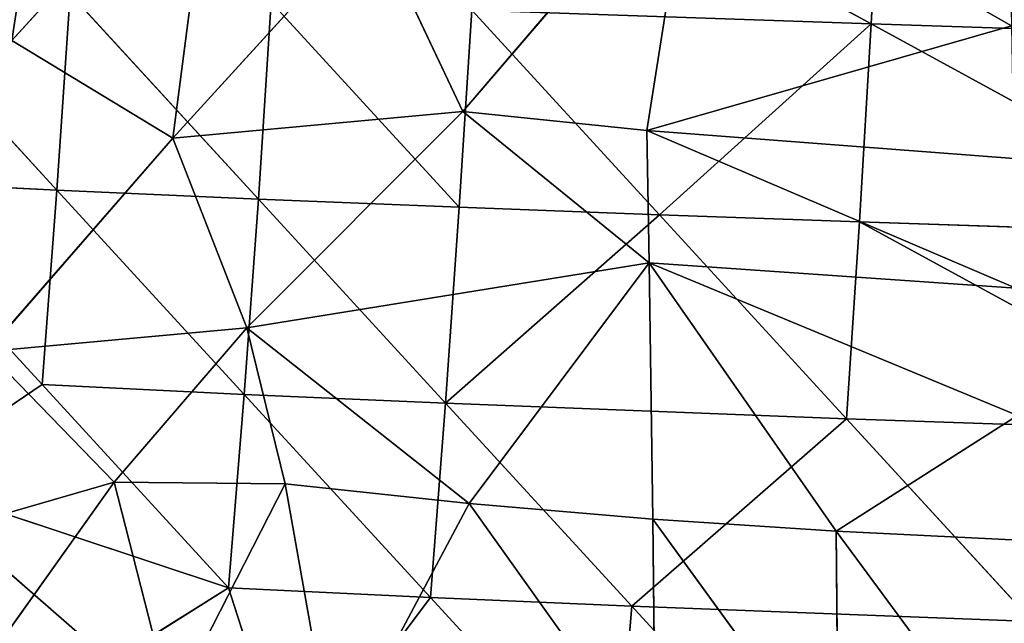
# Model space of a CAD drawing. Extents: x -354 to 354, y -345 to 346.
# Drawn here: x -197 to -161, y -262 to -240 of the extents above; entities that cross this region are included whole.
import ezdxf

# ---------------------------------------------------------------- set-up
doc = ezdxf.new("R2010")
doc.units = 0
doc.header["$LTSCALE"] = 25.4
doc.layers.get('0').update_dxf_attribs({"color": 13, "linetype": 'CONTINUOUS'})

# ---------------------------------------------------------------- blocks, each defined once
blk = doc.blocks.new('GROUP_34')
at = {"color": 0}
for p, q in [((428.552, 78.42, 20.34), (434.343, 91.97, 18.841)), ((428.552, 78.42, 20.34), (434.343, 91.97, 18.841)), ((429.575, 91.897, 16.773), (428.552, 78.42, 20.34)), ((429.575, 91.897, 16.773), (428.552, 78.42, 20.34)), ((433.404, 78.502, 22.168), (439.014, 92.034, 21.184)), ((433.404, 78.502, 22.168), (439.014, 92.034, 21.184)), ((434.343, 91.97, 18.841), (433.404, 78.502, 22.168)), ((434.343, 91.97, 18.841), (433.404, 78.502, 22.168)), ((439.014, 92.034, 21.184), (443.26, 85.368, 25.065)), ((439.014, 92.034, 21.184), (443.26, 85.368, 25.065)), ((443.26, 85.368, 25.065), (452.463, 92.169, 29.817)), ((443.26, 85.368, 25.065), (452.463, 92.169, 29.817)), ((443.26, 85.368, 25.065), (443.591, 92.088, 23.796)), ((443.26, 85.368, 25.065), (443.591, 92.088, 23.796)), ((424.707, 91.814, 14.989), (418.001, 80.077, 16.69)), ((424.707, 91.814, 14.989), (418.001, 80.077, 16.69)), ((428.552, 78.42, 20.34), (424.707, 91.814, 14.989)), ((428.552, 78.42, 20.34), (424.707, 91.814, 14.989)), ((433.404, 78.502, 22.168), (443.26, 85.368, 25.065)), ((433.404, 78.502, 22.168), (443.26, 85.368, 25.065)), ((452.198, 85.455, 30.901), (442.82, 78.636, 26.647)), ((452.198, 85.455, 30.901), (442.82, 78.636, 26.647)), ((442.82, 78.636, 26.647), (443.26, 85.368, 25.065)), ((442.82, 78.636, 26.647), (443.26, 85.368, 25.065)), ((452.198, 85.455, 30.901), (443.26, 85.368, 25.065)), ((452.198, 85.455, 30.901), (443.26, 85.368, 25.065)), ((418.001, 80.077, 16.69), (427.853, 71.663, 22.656)), ((418.001, 80.077, 16.69), (428.552, 78.42, 20.34)), ((418.001, 80.077, 16.69), (428.552, 78.42, 20.34)), ((418.001, 80.077, 16.69), (427.853, 71.663, 22.656)), ((433.404, 78.502, 22.168), (427.853, 71.663, 22.656)), ((433.404, 78.502, 22.168), (427.853, 71.663, 22.656)), ((428.552, 78.42, 20.34), (433.404, 78.502, 22.168)), ((428.552, 78.42, 20.34), (433.404, 78.502, 22.168)), ((442.82, 78.636, 26.647), (433.404, 78.502, 22.168)), ((442.82, 78.636, 26.647), (433.404, 78.502, 22.168)), ((433.404, 78.502, 22.168), (435.793, 63.726, 29.059)), ((433.404, 78.502, 22.168), (435.793, 63.726, 29.059)), ((433.404, 78.502, 22.168), (442.244, 71.892, 28.612)), ((433.404, 78.502, 22.168), (442.244, 71.892, 28.612)), ((442.244, 71.892, 28.612), (451.836, 78.731, 32.26)), ((442.244, 71.892, 28.612), (451.836, 78.731, 32.26)), ((442.244, 71.892, 28.612), (442.82, 78.636, 26.647)), ((442.244, 71.892, 28.612), (442.82, 78.636, 26.647)), ((451.836, 78.731, 32.26), (442.82, 78.636, 26.647)), ((451.836, 78.731, 32.26), (442.82, 78.636, 26.647)), ((427.853, 71.663, 22.656), (428.552, 78.42, 20.34)), ((427.853, 71.663, 22.656), (428.552, 78.42, 20.34)), ((427.853, 71.663, 22.656), (420.796, 68.322, 22.065)), ((427.853, 71.663, 22.656), (420.796, 68.322, 22.065)), ((427.853, 71.663, 22.656), (435.793, 63.726, 29.059)), ((428.83, 61.007, 27.815), (427.853, 71.663, 22.656)), ((427.853, 71.663, 22.656), (435.793, 63.726, 29.059)), ((428.83, 61.007, 27.815), (427.853, 71.663, 22.656)), ((435.793, 63.726, 29.059), (442.244, 71.892, 28.612)), ((435.793, 63.726, 29.059), (442.244, 71.892, 28.612)), ((441.52, 65.132, 31), (442.244, 71.892, 28.612)), ((441.52, 65.132, 31), (442.244, 71.892, 28.612)), ((451.587, 66.92, 36.022), (442.244, 71.892, 28.612)), ((451.587, 66.92, 36.022), (442.244, 71.892, 28.612)), ((420.796, 68.322, 22.065), (428.83, 61.007, 27.815)), ((420.796, 68.322, 22.065), (428.83, 61.007, 27.815)), ((441.52, 65.132, 31), (451.587, 66.92, 36.022)), ((441.52, 65.132, 31), (451.587, 66.92, 36.022)), ((435.793, 63.726, 29.059), (441.52, 65.132, 31)), ((435.793, 63.726, 29.059), (441.52, 65.132, 31)), ((441.52, 65.132, 31), (441.459, 58.848, 33.968)), ((441.52, 65.132, 31), (441.459, 58.848, 33.968)), ((449.697, 60.952, 37.413), (441.52, 65.132, 31)), ((449.697, 60.952, 37.413), (441.52, 65.132, 31)), ((435.793, 63.726, 29.059), (428.83, 61.007, 27.815)), ((435.793, 63.726, 29.059), (428.83, 61.007, 27.815)), ((436.659, 54.179, 34.306), (435.793, 63.726, 29.059)), ((441.459, 58.848, 33.968), (435.793, 63.726, 29.059)), ((436.659, 54.179, 34.306), (435.793, 63.726, 29.059)), ((441.459, 58.848, 33.968), (435.793, 63.726, 29.059)), ((417.051, 62.539, 23.958), (425.251, 55.086, 29.867)), ((428.83, 61.007, 27.815), (417.051, 62.539, 23.958)), ((417.051, 62.539, 23.958), (425.251, 55.086, 29.867)), ((428.83, 61.007, 27.815), (417.051, 62.539, 23.958)), ((425.251, 55.086, 29.867), (428.83, 61.007, 27.815)), ((425.251, 55.086, 29.867), (428.83, 61.007, 27.815)), ((436.659, 54.179, 34.306), (428.83, 61.007, 27.815)), ((436.659, 54.179, 34.306), (428.83, 61.007, 27.815)), ((441.459, 58.848, 33.968), (449.697, 60.952, 37.413)), ((441.459, 58.848, 33.968), (449.697, 60.952, 37.413)), ((441.459, 58.848, 33.968), (436.659, 54.179, 34.306)), ((441.459, 58.848, 33.968), (436.659, 54.179, 34.306)), ((444.35, 48.863, 40.914), (441.459, 58.848, 33.968)), ((444.35, 48.863, 40.914), (441.459, 58.848, 33.968)), ((441.459, 58.848, 33.968), (448.127, 54.094, 40.303)), ((441.459, 58.848, 33.968), (448.127, 54.094, 40.303))]:
    blk.add_line(p, q, dxfattribs=at)
at = {"color": 250}
mesh = blk.add_polyface(dxfattribs=at)
corners = [(429.575, 91.897, 16.773), (428.552, 78.42, 20.34), (424.707, 91.814, 14.989)]
mesh.append_faces([[corners[k] for k in face] for face in [(0, 1, 2)]], dxfattribs={"color": 250})
mesh = blk.add_polyface(dxfattribs=at)
corners = [(434.343, 91.97, 18.841), (433.404, 78.502, 22.168), (428.552, 78.42, 20.34)]
mesh.append_faces([[corners[k] for k in face] for face in [(0, 1, 2)]], dxfattribs={"color": 250})
mesh = blk.add_polyface(dxfattribs=at)
corners = [(434.343, 91.97, 18.841), (428.552, 78.42, 20.34), (429.575, 91.897, 16.773)]
mesh.append_faces([[corners[k] for k in face] for face in [(0, 1, 2)]], dxfattribs={"color": 250})
mesh = blk.add_polyface(dxfattribs=at)
corners = [(439.014, 92.034, 21.184), (433.404, 78.502, 22.168), (434.343, 91.97, 18.841)]
mesh.append_faces([[corners[k] for k in face] for face in [(0, 1, 2)]], dxfattribs={"color": 250})
mesh = blk.add_polyface(dxfattribs=at)
corners = [(443.26, 85.368, 25.065), (433.404, 78.502, 22.168), (439.014, 92.034, 21.184)]
mesh.append_faces([[corners[k] for k in face] for face in [(0, 1, 2)]], dxfattribs={"color": 250})
mesh = blk.add_polyface(dxfattribs=at)
corners = [(443.591, 92.088, 23.796), (443.26, 85.368, 25.065), (439.014, 92.034, 21.184)]
mesh.append_faces([[corners[k] for k in face] for face in [(0, 1, 2)]], dxfattribs={"color": 250})
mesh = blk.add_polyface(dxfattribs=at)
corners = [(452.463, 92.169, 29.817), (452.198, 85.455, 30.901), (443.26, 85.368, 25.065)]
mesh.append_faces([[corners[k] for k in face] for face in [(0, 1, 2)]], dxfattribs={"color": 250})
mesh = blk.add_polyface(dxfattribs=at)
corners = [(452.463, 92.169, 29.817), (443.26, 85.368, 25.065), (443.591, 92.088, 23.796)]
mesh.append_faces([[corners[k] for k in face] for face in [(0, 1, 2)]], dxfattribs={"color": 250})
mesh = blk.add_polyface(dxfattribs=at)
corners = [(424.707, 91.814, 14.989), (418.001, 80.077, 16.69), (419.736, 91.72, 13.499)]
mesh.append_faces([[corners[k] for k in face] for face in [(0, 1, 2)]], dxfattribs={"color": 250})
mesh = blk.add_polyface(dxfattribs=at)
corners = [(428.552, 78.42, 20.34), (418.001, 80.077, 16.69), (424.707, 91.814, 14.989)]
mesh.append_faces([[corners[k] for k in face] for face in [(0, 1, 2)]], dxfattribs={"color": 250})
mesh = blk.add_polyface(dxfattribs=at)
corners = [(443.26, 85.368, 25.065), (442.82, 78.636, 26.647), (433.404, 78.502, 22.168)]
mesh.append_faces([[corners[k] for k in face] for face in [(0, 1, 2)]], dxfattribs={"color": 250})
mesh = blk.add_polyface(dxfattribs=at)
corners = [(452.198, 85.455, 30.901), (442.82, 78.636, 26.647), (443.26, 85.368, 25.065)]
mesh.append_faces([[corners[k] for k in face] for face in [(0, 1, 2)]], dxfattribs={"color": 250})
mesh = blk.add_polyface(dxfattribs=at)
corners = [(452.198, 85.455, 30.901), (451.836, 78.731, 32.26), (442.82, 78.636, 26.647)]
mesh.append_faces([[corners[k] for k in face] for face in [(0, 1, 2)]], dxfattribs={"color": 250})
mesh = blk.add_polyface(dxfattribs=at)
corners = [(428.552, 78.42, 20.34), (427.853, 71.663, 22.656), (418.001, 80.077, 16.69)]
mesh.append_faces([[corners[k] for k in face] for face in [(0, 1, 2)]], dxfattribs={"color": 250})
mesh = blk.add_polyface(dxfattribs=at)
corners = [(427.853, 71.663, 22.656), (420.796, 68.322, 22.065), (418.001, 80.077, 16.69)]
mesh.append_faces([[corners[k] for k in face] for face in [(0, 1, 2)]], dxfattribs={"color": 250})
mesh = blk.add_polyface(dxfattribs=at)
corners = [(433.404, 78.502, 22.168), (427.853, 71.663, 22.656), (428.552, 78.42, 20.34)]
mesh.append_faces([[corners[k] for k in face] for face in [(0, 1, 2)]], dxfattribs={"color": 250})
mesh = blk.add_polyface(dxfattribs=at)
corners = [(435.793, 63.726, 29.059), (427.853, 71.663, 22.656), (433.404, 78.502, 22.168)]
mesh.append_faces([[corners[k] for k in face] for face in [(0, 1, 2)]], dxfattribs={"color": 250})
mesh = blk.add_polyface(dxfattribs=at)
corners = [(442.82, 78.636, 26.647), (442.244, 71.892, 28.612), (433.404, 78.502, 22.168)]
mesh.append_faces([[corners[k] for k in face] for face in [(0, 1, 2)]], dxfattribs={"color": 250})
mesh = blk.add_polyface(dxfattribs=at)
corners = [(442.244, 71.892, 28.612), (435.793, 63.726, 29.059), (433.404, 78.502, 22.168)]
mesh.append_faces([[corners[k] for k in face] for face in [(0, 1, 2)]], dxfattribs={"color": 250})
mesh = blk.add_polyface(dxfattribs=at)
corners = [(451.836, 78.731, 32.26), (442.244, 71.892, 28.612), (442.82, 78.636, 26.647)]
mesh.append_faces([[corners[k] for k in face] for face in [(0, 1, 2)]], dxfattribs={"color": 250})
mesh = blk.add_polyface(dxfattribs=at)
corners = [(451.836, 78.731, 32.26), (451.587, 66.92, 36.022), (442.244, 71.892, 28.612)]
mesh.append_faces([[corners[k] for k in face] for face in [(0, 1, 2)]], dxfattribs={"color": 250})
mesh = blk.add_polyface(dxfattribs=at)
corners = [(428.83, 61.007, 27.815), (420.796, 68.322, 22.065), (427.853, 71.663, 22.656)]
mesh.append_faces([[corners[k] for k in face] for face in [(0, 1, 2)]], dxfattribs={"color": 250})
mesh = blk.add_polyface(dxfattribs=at)
corners = [(435.793, 63.726, 29.059), (428.83, 61.007, 27.815), (427.853, 71.663, 22.656)]
mesh.append_faces([[corners[k] for k in face] for face in [(0, 1, 2)]], dxfattribs={"color": 250})
mesh = blk.add_polyface(dxfattribs=at)
corners = [(442.244, 71.892, 28.612), (441.52, 65.132, 31), (435.793, 63.726, 29.059)]
mesh.append_faces([[corners[k] for k in face] for face in [(0, 1, 2)]], dxfattribs={"color": 250})
mesh = blk.add_polyface(dxfattribs=at)
corners = [(451.587, 66.92, 36.022), (441.52, 65.132, 31), (442.244, 71.892, 28.612)]
mesh.append_faces([[corners[k] for k in face] for face in [(0, 1, 2)]], dxfattribs={"color": 250})
mesh = blk.add_polyface(dxfattribs=at)
corners = [(428.83, 61.007, 27.815), (417.051, 62.539, 23.958), (420.796, 68.322, 22.065)]
mesh.append_faces([[corners[k] for k in face] for face in [(0, 1, 2)]], dxfattribs={"color": 250})
mesh = blk.add_polyface(dxfattribs=at)
corners = [(451.587, 66.92, 36.022), (449.697, 60.952, 37.413), (441.52, 65.132, 31)]
mesh.append_faces([[corners[k] for k in face] for face in [(0, 1, 2)]], dxfattribs={"color": 250})
mesh = blk.add_polyface(dxfattribs=at)
corners = [(441.52, 65.132, 31), (441.459, 58.848, 33.968), (435.793, 63.726, 29.059)]
mesh.append_faces([[corners[k] for k in face] for face in [(0, 1, 2)]], dxfattribs={"color": 250})
mesh = blk.add_polyface(dxfattribs=at)
corners = [(449.697, 60.952, 37.413), (441.459, 58.848, 33.968), (441.52, 65.132, 31)]
mesh.append_faces([[corners[k] for k in face] for face in [(0, 1, 2)]], dxfattribs={"color": 250})
mesh = blk.add_polyface(dxfattribs=at)
corners = [(436.659, 54.179, 34.306), (428.83, 61.007, 27.815), (435.793, 63.726, 29.059)]
mesh.append_faces([[corners[k] for k in face] for face in [(0, 1, 2)]], dxfattribs={"color": 250})
mesh = blk.add_polyface(dxfattribs=at)
corners = [(441.459, 58.848, 33.968), (436.659, 54.179, 34.306), (435.793, 63.726, 29.059)]
mesh.append_faces([[corners[k] for k in face] for face in [(0, 1, 2)]], dxfattribs={"color": 250})
mesh = blk.add_polyface(dxfattribs=at)
corners = [(425.251, 55.086, 29.867), (413.241, 56.937, 26.198), (417.051, 62.539, 23.958)]
mesh.append_faces([[corners[k] for k in face] for face in [(0, 1, 2)]], dxfattribs={"color": 250})
mesh = blk.add_polyface(dxfattribs=at)
corners = [(428.83, 61.007, 27.815), (425.251, 55.086, 29.867), (417.051, 62.539, 23.958)]
mesh.append_faces([[corners[k] for k in face] for face in [(0, 1, 2)]], dxfattribs={"color": 250})
mesh = blk.add_polyface(dxfattribs=at)
corners = [(436.659, 54.179, 34.306), (425.251, 55.086, 29.867), (428.83, 61.007, 27.815)]
mesh.append_faces([[corners[k] for k in face] for face in [(0, 1, 2)]], dxfattribs={"color": 250})
mesh = blk.add_polyface(dxfattribs=at)
corners = [(449.697, 60.952, 37.413), (448.127, 54.094, 40.303), (441.459, 58.848, 33.968)]
mesh.append_faces([[corners[k] for k in face] for face in [(0, 1, 2)]], dxfattribs={"color": 250})
mesh = blk.add_polyface(dxfattribs=at)
corners = [(444.35, 48.863, 40.914), (436.659, 54.179, 34.306), (441.459, 58.848, 33.968)]
mesh.append_faces([[corners[k] for k in face] for face in [(0, 1, 2)]], dxfattribs={"color": 250})
mesh = blk.add_polyface(dxfattribs=at)
corners = [(448.127, 54.094, 40.303), (444.35, 48.863, 40.914), (441.459, 58.848, 33.968)]
mesh.append_faces([[corners[k] for k in face] for face in [(0, 1, 2)]], dxfattribs={"color": 250})
mesh = blk.add_polyface(dxfattribs=at)
corners = [(425.251, 55.086, 29.867), (421.578, 49.376, 32.279), (413.241, 56.937, 26.198)]
mesh.append_faces([[corners[k] for k in face] for face in [(0, 1, 2)]], dxfattribs={"color": 250})
blk = doc.blocks.new('GROUP_30')
at = {"color": 0}
for p, q in [((439.748, 122.411, 106.986), (438.792, 93.126, 104.729)), ((439.748, 122.411, 106.986), (438.792, 93.126, 104.729)), ((438.792, 93.126, 104.729), (446.55, 107.346, 101.902)), ((438.792, 93.126, 104.729), (446.55, 107.346, 101.902)), ((446.058, 92.691, 100.573), (446.55, 107.346, 101.902)), ((446.058, 92.691, 100.573), (446.55, 107.346, 101.902)), ((453.794, 106.89, 97.427), (446.058, 92.691, 100.573)), ((453.794, 106.89, 97.427), (446.058, 92.691, 100.573)), ((453.286, 92.22, 95.852), (453.794, 106.89, 97.427)), ((453.286, 92.22, 95.852), (453.794, 106.89, 97.427)), ((453.286, 92.22, 95.852), (460.737, 99.057, 91.478)), ((453.286, 92.22, 95.852), (460.737, 99.057, 91.478)), ((460.737, 99.057, 91.478), (460.17, 84.333, 89.045)), ((460.737, 99.057, 91.478), (460.17, 84.333, 89.045)), ((438.792, 93.126, 104.729), (431.493, 93.531, 108.401)), ((438.792, 93.126, 104.729), (431.493, 93.531, 108.401)), ((438.792, 93.126, 104.729), (430.996, 78.872, 107.006)), ((438.792, 93.126, 104.729), (430.996, 78.872, 107.006)), ((438.279, 78.451, 103.082), (438.792, 93.126, 104.729)), ((438.279, 78.451, 103.082), (438.792, 93.126, 104.729)), ((446.058, 92.691, 100.573), (438.792, 93.126, 104.729)), ((438.792, 93.126, 104.729), (445.798, 85.35, 99.703)), ((438.792, 93.126, 104.729), (445.798, 85.35, 99.703)), ((446.058, 92.691, 100.573), (438.792, 93.126, 104.729)), ((446.058, 92.691, 100.573), (445.798, 85.35, 99.703)), ((446.058, 92.691, 100.573), (445.798, 85.35, 99.703)), ((453.286, 92.22, 95.852), (446.058, 92.691, 100.573)), ((453.286, 92.22, 95.852), (446.058, 92.691, 100.573)), ((453.286, 92.22, 95.852), (445.798, 85.35, 99.703)), ((453.286, 92.22, 95.852), (445.798, 85.35, 99.703)), ((452.717, 77.494, 93.389), (453.286, 92.22, 95.852)), ((452.717, 77.494, 93.389), (453.286, 92.22, 95.852)), ((460.17, 84.333, 89.045), (453.286, 92.22, 95.852)), ((460.17, 84.333, 89.045), (453.286, 92.22, 95.852)), ((460.17, 84.333, 89.045), (467.571, 91.123, 83.922)), ((460.17, 84.333, 89.045), (467.571, 91.123, 83.922)), ((438.279, 78.451, 103.082), (445.798, 85.35, 99.703)), ((438.279, 78.451, 103.082), (445.798, 85.35, 99.703)), ((445.798, 85.35, 99.703), (445.521, 77.994, 98.582)), ((445.798, 85.35, 99.703), (445.521, 77.994, 98.582)), ((445.798, 85.35, 99.703), (452.717, 77.494, 93.389)), ((445.798, 85.35, 99.703), (452.717, 77.494, 93.389)), ((460.17, 84.333, 89.045), (452.717, 77.494, 93.389)), ((460.17, 84.333, 89.045), (452.717, 77.494, 93.389)), ((459.852, 76.939, 87.315), (460.17, 84.333, 89.045)), ((459.852, 76.939, 87.315), (460.17, 84.333, 89.045)), ((460.17, 84.333, 89.045), (467.251, 83.728, 82.181)), ((460.17, 84.333, 89.045), (467.251, 83.728, 82.181)), ((467.251, 83.728, 82.181), (459.852, 76.939, 87.315)), ((467.251, 83.728, 82.181), (459.852, 76.939, 87.315)), ((445.521, 77.994, 98.582), (438.279, 78.451, 103.082)), ((445.521, 77.994, 98.582), (438.279, 78.451, 103.082)), ((437.995, 71.089, 101.873), (445.521, 77.994, 98.582)), ((437.995, 71.089, 101.873), (445.521, 77.994, 98.582)), ((445.521, 77.994, 98.582), (445.22, 70.617, 97.114)), ((445.521, 77.994, 98.582), (445.22, 70.617, 97.114)), ((445.521, 77.994, 98.582), (452.717, 77.494, 93.389)), ((445.521, 77.994, 98.582), (452.717, 77.494, 93.389)), ((452.717, 77.494, 93.389), (445.22, 70.617, 97.114)), ((452.717, 77.494, 93.389), (445.22, 70.617, 97.114)), ((452.393, 70.096, 91.593), (452.717, 77.494, 93.389)), ((452.393, 70.096, 91.593), (452.717, 77.494, 93.389)), ((452.717, 77.494, 93.389), (459.852, 76.939, 87.315)), ((452.717, 77.494, 93.389), (459.852, 76.939, 87.315)), ((459.852, 76.939, 87.315), (452.393, 70.096, 91.593)), ((459.852, 76.939, 87.315), (452.393, 70.096, 91.593)), ((459.852, 76.939, 87.315), (459.501, 69.516, 85.121)), ((459.852, 76.939, 87.315), (459.501, 69.516, 85.121)), ((466.662, 71.824, 78.397), (459.852, 76.939, 87.315)), ((466.662, 71.824, 78.397), (459.852, 76.939, 87.315)), ((459.501, 69.516, 85.121), (466.662, 71.824, 78.397)), ((459.501, 69.516, 85.121), (466.662, 71.824, 78.397)), ((445.22, 70.617, 97.114), (437.995, 71.089, 101.873)), ((445.22, 70.617, 97.114), (437.995, 71.089, 101.873)), ((445.22, 70.617, 97.114), (437.686, 63.704, 100.281)), ((445.22, 70.617, 97.114), (437.686, 63.704, 100.281)), ((445.22, 70.617, 97.114), (444.889, 63.211, 95.2)), ((445.22, 70.617, 97.114), (444.889, 63.211, 95.2)), ((452.393, 70.096, 91.593), (445.22, 70.617, 97.114)), ((452.393, 70.096, 91.593), (445.22, 70.617, 97.114)), ((444.889, 63.211, 95.2), (452.393, 70.096, 91.593)), ((444.889, 63.211, 95.2), (452.393, 70.096, 91.593)), ((452.393, 70.096, 91.593), (452.035, 62.666, 89.292)), ((452.393, 70.096, 91.593), (452.035, 62.666, 89.292)), ((459.501, 69.516, 85.121), (452.393, 70.096, 91.593)), ((459.501, 69.516, 85.121), (452.393, 70.096, 91.593)), ((452.035, 62.666, 89.292), (459.501, 69.516, 85.121)), ((452.035, 62.666, 89.292), (459.501, 69.516, 85.121)), ((455.522, 57.523, 83.822), (459.501, 69.516, 85.121)), ((455.522, 57.523, 83.822), (459.501, 69.516, 85.121)), ((462.204, 65.198, 80.568), (459.501, 69.516, 85.121)), ((462.204, 65.198, 80.568), (459.501, 69.516, 85.121)), ((462.204, 65.198, 80.568), (455.522, 57.523, 83.822)), ((462.204, 65.198, 80.568), (455.522, 57.523, 83.822)), ((444.889, 63.211, 95.2), (437.686, 63.704, 100.281)), ((444.889, 63.211, 95.2), (437.686, 63.704, 100.281)), ((437.344, 56.289, 98.209), (444.889, 63.211, 95.2)), ((437.344, 56.289, 98.209), (444.889, 63.211, 95.2)), ((444.889, 63.211, 95.2), (444.521, 55.771, 92.742)), ((444.889, 63.211, 95.2), (444.521, 55.771, 92.742)), ((444.889, 63.211, 95.2), (452.035, 62.666, 89.292)), ((444.889, 63.211, 95.2), (452.035, 62.666, 89.292)), ((452.035, 62.666, 89.292), (444.521, 55.771, 92.742)), ((452.035, 62.666, 89.292), (444.521, 55.771, 92.742)), ((455.522, 57.523, 83.822), (452.035, 62.666, 89.292)), ((455.522, 57.523, 83.822), (452.035, 62.666, 89.292))]:
    blk.add_line(p, q, dxfattribs=at)
at = {"color": 250}
mesh = blk.add_polyface(dxfattribs=at)
corners = [(439.748, 122.411, 106.986), (432.196, 115.482, 109.892), (431.493, 93.531, 108.401)]
mesh.append_faces([[corners[k] for k in face] for face in [(0, 1, 2)]], dxfattribs={"color": 250})
mesh = blk.add_polyface(dxfattribs=at)
corners = [(439.748, 122.411, 106.986), (431.493, 93.531, 108.401), (438.792, 93.126, 104.729)]
mesh.append_faces([[corners[k] for k in face] for face in [(0, 1, 2)]], dxfattribs={"color": 250})
mesh = blk.add_polyface(dxfattribs=at)
corners = [(446.55, 107.346, 101.902), (439.748, 122.411, 106.986), (438.792, 93.126, 104.729)]
mesh.append_faces([[corners[k] for k in face] for face in [(0, 1, 2)]], dxfattribs={"color": 250})
mesh = blk.add_polyface(dxfattribs=at)
corners = [(446.55, 107.346, 101.902), (438.792, 93.126, 104.729), (446.058, 92.691, 100.573)]
mesh.append_faces([[corners[k] for k in face] for face in [(0, 1, 2)]], dxfattribs={"color": 250})
mesh = blk.add_polyface(dxfattribs=at)
corners = [(453.794, 106.89, 97.427), (446.55, 107.346, 101.902), (446.058, 92.691, 100.573)]
mesh.append_faces([[corners[k] for k in face] for face in [(0, 1, 2)]], dxfattribs={"color": 250})
mesh = blk.add_polyface(dxfattribs=at)
corners = [(453.794, 106.89, 97.427), (446.058, 92.691, 100.573), (453.286, 92.22, 95.852)]
mesh.append_faces([[corners[k] for k in face] for face in [(0, 1, 2)]], dxfattribs={"color": 250})
mesh = blk.add_polyface(dxfattribs=at)
corners = [(460.737, 99.057, 91.478), (453.794, 106.89, 97.427), (453.286, 92.22, 95.852)]
mesh.append_faces([[corners[k] for k in face] for face in [(0, 1, 2)]], dxfattribs={"color": 250})
mesh = blk.add_polyface(dxfattribs=at)
corners = [(471.687, 105.553, 83.05), (460.737, 99.057, 91.478), (467.571, 91.123, 83.922)]
mesh.append_faces([[corners[k] for k in face] for face in [(0, 1, 2)]], dxfattribs={"color": 250})
mesh = blk.add_polyface(dxfattribs=at)
corners = [(460.737, 99.057, 91.478), (453.286, 92.22, 95.852), (460.17, 84.333, 89.045)]
mesh.append_faces([[corners[k] for k in face] for face in [(0, 1, 2)]], dxfattribs={"color": 250})
mesh = blk.add_polyface(dxfattribs=at)
corners = [(467.571, 91.123, 83.922), (460.737, 99.057, 91.478), (460.17, 84.333, 89.045)]
mesh.append_faces([[corners[k] for k in face] for face in [(0, 1, 2)]], dxfattribs={"color": 250})
mesh = blk.add_polyface(dxfattribs=at)
corners = [(438.792, 93.126, 104.729), (431.493, 93.531, 108.401), (430.996, 78.872, 107.006)]
mesh.append_faces([[corners[k] for k in face] for face in [(0, 1, 2)]], dxfattribs={"color": 250})
mesh = blk.add_polyface(dxfattribs=at)
corners = [(438.792, 93.126, 104.729), (430.996, 78.872, 107.006), (438.279, 78.451, 103.082)]
mesh.append_faces([[corners[k] for k in face] for face in [(0, 1, 2)]], dxfattribs={"color": 250})
mesh = blk.add_polyface(dxfattribs=at)
corners = [(445.798, 85.35, 99.703), (438.792, 93.126, 104.729), (438.279, 78.451, 103.082)]
mesh.append_faces([[corners[k] for k in face] for face in [(0, 1, 2)]], dxfattribs={"color": 250})
mesh = blk.add_polyface(dxfattribs=at)
corners = [(446.058, 92.691, 100.573), (438.792, 93.126, 104.729), (445.798, 85.35, 99.703)]
mesh.append_faces([[corners[k] for k in face] for face in [(0, 1, 2)]], dxfattribs={"color": 250})
mesh = blk.add_polyface(dxfattribs=at)
corners = [(453.286, 92.22, 95.852), (446.058, 92.691, 100.573), (445.798, 85.35, 99.703)]
mesh.append_faces([[corners[k] for k in face] for face in [(0, 1, 2)]], dxfattribs={"color": 250})
mesh = blk.add_polyface(dxfattribs=at)
corners = [(453.286, 92.22, 95.852), (445.798, 85.35, 99.703), (452.717, 77.494, 93.389)]
mesh.append_faces([[corners[k] for k in face] for face in [(0, 1, 2)]], dxfattribs={"color": 250})
mesh = blk.add_polyface(dxfattribs=at)
corners = [(460.17, 84.333, 89.045), (453.286, 92.22, 95.852), (452.717, 77.494, 93.389)]
mesh.append_faces([[corners[k] for k in face] for face in [(0, 1, 2)]], dxfattribs={"color": 250})
mesh = blk.add_polyface(dxfattribs=at)
corners = [(467.571, 91.123, 83.922), (460.17, 84.333, 89.045), (467.251, 83.728, 82.181)]
mesh.append_faces([[corners[k] for k in face] for face in [(0, 1, 2)]], dxfattribs={"color": 250})
mesh = blk.add_polyface(dxfattribs=at)
corners = [(445.798, 85.35, 99.703), (438.279, 78.451, 103.082), (445.521, 77.994, 98.582)]
mesh.append_faces([[corners[k] for k in face] for face in [(0, 1, 2)]], dxfattribs={"color": 250})
mesh = blk.add_polyface(dxfattribs=at)
corners = [(452.717, 77.494, 93.389), (445.798, 85.35, 99.703), (445.521, 77.994, 98.582)]
mesh.append_faces([[corners[k] for k in face] for face in [(0, 1, 2)]], dxfattribs={"color": 250})
mesh = blk.add_polyface(dxfattribs=at)
corners = [(460.17, 84.333, 89.045), (452.717, 77.494, 93.389), (459.852, 76.939, 87.315)]
mesh.append_faces([[corners[k] for k in face] for face in [(0, 1, 2)]], dxfattribs={"color": 250})
mesh = blk.add_polyface(dxfattribs=at)
corners = [(467.251, 83.728, 82.181), (460.17, 84.333, 89.045), (459.852, 76.939, 87.315)]
mesh.append_faces([[corners[k] for k in face] for face in [(0, 1, 2)]], dxfattribs={"color": 250})
mesh = blk.add_polyface(dxfattribs=at)
corners = [(467.251, 83.728, 82.181), (459.852, 76.939, 87.315), (466.662, 71.824, 78.397)]
mesh.append_faces([[corners[k] for k in face] for face in [(0, 1, 2)]], dxfattribs={"color": 250})
mesh = blk.add_polyface(dxfattribs=at)
corners = [(445.521, 77.994, 98.582), (438.279, 78.451, 103.082), (437.995, 71.089, 101.873)]
mesh.append_faces([[corners[k] for k in face] for face in [(0, 1, 2)]], dxfattribs={"color": 250})
mesh = blk.add_polyface(dxfattribs=at)
corners = [(445.521, 77.994, 98.582), (437.995, 71.089, 101.873), (445.22, 70.617, 97.114)]
mesh.append_faces([[corners[k] for k in face] for face in [(0, 1, 2)]], dxfattribs={"color": 250})
mesh = blk.add_polyface(dxfattribs=at)
corners = [(452.717, 77.494, 93.389), (445.521, 77.994, 98.582), (445.22, 70.617, 97.114)]
mesh.append_faces([[corners[k] for k in face] for face in [(0, 1, 2)]], dxfattribs={"color": 250})
mesh = blk.add_polyface(dxfattribs=at)
corners = [(452.717, 77.494, 93.389), (445.22, 70.617, 97.114), (452.393, 70.096, 91.593)]
mesh.append_faces([[corners[k] for k in face] for face in [(0, 1, 2)]], dxfattribs={"color": 250})
mesh = blk.add_polyface(dxfattribs=at)
corners = [(459.852, 76.939, 87.315), (452.717, 77.494, 93.389), (452.393, 70.096, 91.593)]
mesh.append_faces([[corners[k] for k in face] for face in [(0, 1, 2)]], dxfattribs={"color": 250})
mesh = blk.add_polyface(dxfattribs=at)
corners = [(459.852, 76.939, 87.315), (452.393, 70.096, 91.593), (459.501, 69.516, 85.121)]
mesh.append_faces([[corners[k] for k in face] for face in [(0, 1, 2)]], dxfattribs={"color": 250})
mesh = blk.add_polyface(dxfattribs=at)
corners = [(459.852, 76.939, 87.315), (459.501, 69.516, 85.121), (466.662, 71.824, 78.397)]
mesh.append_faces([[corners[k] for k in face] for face in [(0, 1, 2)]], dxfattribs={"color": 250})
mesh = blk.add_polyface(dxfattribs=at)
corners = [(466.662, 71.824, 78.397), (459.501, 69.516, 85.121), (462.204, 65.198, 80.568)]
mesh.append_faces([[corners[k] for k in face] for face in [(0, 1, 2)]], dxfattribs={"color": 250})
mesh = blk.add_polyface(dxfattribs=at)
corners = [(445.22, 70.617, 97.114), (437.995, 71.089, 101.873), (437.686, 63.704, 100.281)]
mesh.append_faces([[corners[k] for k in face] for face in [(0, 1, 2)]], dxfattribs={"color": 250})
mesh = blk.add_polyface(dxfattribs=at)
corners = [(445.22, 70.617, 97.114), (437.686, 63.704, 100.281), (444.889, 63.211, 95.2)]
mesh.append_faces([[corners[k] for k in face] for face in [(0, 1, 2)]], dxfattribs={"color": 250})
mesh = blk.add_polyface(dxfattribs=at)
corners = [(452.393, 70.096, 91.593), (445.22, 70.617, 97.114), (444.889, 63.211, 95.2)]
mesh.append_faces([[corners[k] for k in face] for face in [(0, 1, 2)]], dxfattribs={"color": 250})
mesh = blk.add_polyface(dxfattribs=at)
corners = [(452.393, 70.096, 91.593), (444.889, 63.211, 95.2), (452.035, 62.666, 89.292)]
mesh.append_faces([[corners[k] for k in face] for face in [(0, 1, 2)]], dxfattribs={"color": 250})
mesh = blk.add_polyface(dxfattribs=at)
corners = [(459.501, 69.516, 85.121), (452.393, 70.096, 91.593), (452.035, 62.666, 89.292)]
mesh.append_faces([[corners[k] for k in face] for face in [(0, 1, 2)]], dxfattribs={"color": 250})
mesh = blk.add_polyface(dxfattribs=at)
corners = [(459.501, 69.516, 85.121), (452.035, 62.666, 89.292), (455.522, 57.523, 83.822)]
mesh.append_faces([[corners[k] for k in face] for face in [(0, 1, 2)]], dxfattribs={"color": 250})
mesh = blk.add_polyface(dxfattribs=at)
corners = [(462.204, 65.198, 80.568), (459.501, 69.516, 85.121), (455.522, 57.523, 83.822)]
mesh.append_faces([[corners[k] for k in face] for face in [(0, 1, 2)]], dxfattribs={"color": 250})
mesh = blk.add_polyface(dxfattribs=at)
corners = [(462.204, 65.198, 80.568), (455.522, 57.523, 83.822), (462.671, 56.297, 74.921)]
mesh.append_faces([[corners[k] for k in face] for face in [(0, 1, 2)]], dxfattribs={"color": 250})
mesh = blk.add_polyface(dxfattribs=at)
corners = [(444.889, 63.211, 95.2), (437.686, 63.704, 100.281), (437.344, 56.289, 98.209)]
mesh.append_faces([[corners[k] for k in face] for face in [(0, 1, 2)]], dxfattribs={"color": 250})
mesh = blk.add_polyface(dxfattribs=at)
corners = [(444.889, 63.211, 95.2), (437.344, 56.289, 98.209), (444.521, 55.771, 92.742)]
mesh.append_faces([[corners[k] for k in face] for face in [(0, 1, 2)]], dxfattribs={"color": 250})
mesh = blk.add_polyface(dxfattribs=at)
corners = [(452.035, 62.666, 89.292), (444.889, 63.211, 95.2), (444.521, 55.771, 92.742)]
mesh.append_faces([[corners[k] for k in face] for face in [(0, 1, 2)]], dxfattribs={"color": 250})
mesh = blk.add_polyface(dxfattribs=at)
corners = [(455.522, 57.523, 83.822), (452.035, 62.666, 89.292), (444.521, 55.771, 92.742)]
mesh.append_faces([[corners[k] for k in face] for face in [(0, 1, 2)]], dxfattribs={"color": 250})

msp = doc.modelspace()

# ---------------------------------------------------------------- block references
at = {"color": 0, "rotation": 270}
for name, p in [('GROUP_30', (-259.323, 198.421, 475.881)), ('GROUP_34', (-252.856, 184.268, 438.403))]:
    msp.add_blockref(name, p, dxfattribs=at)

doc.saveas('drawing.dxf')
